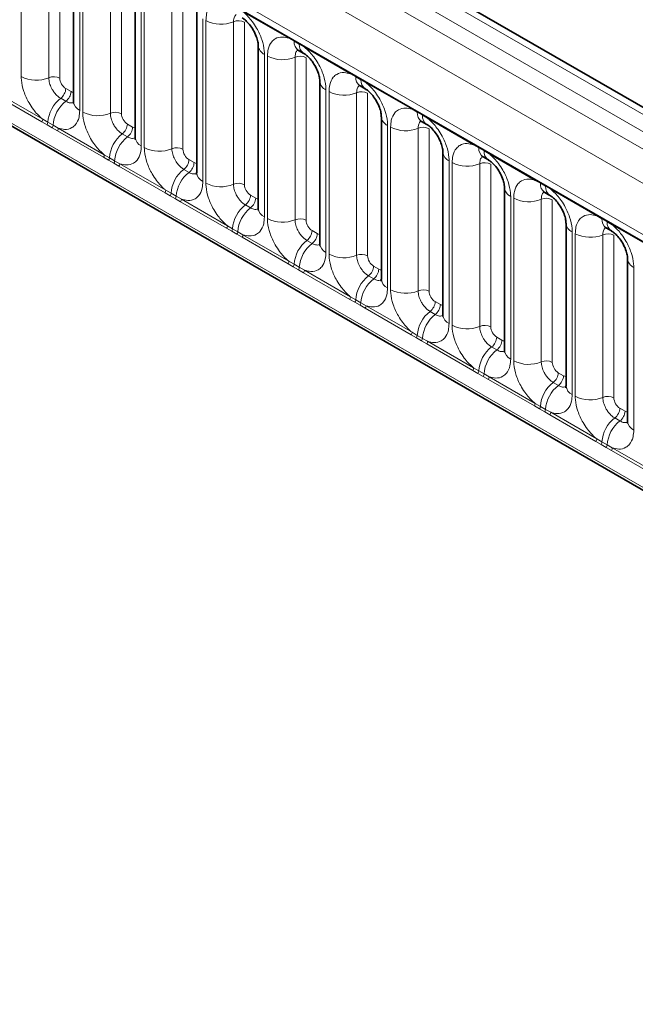
# Model space of a CAD drawing. Units: millimetres. Extents: x 15 to 416, y 5 to 292.
# Drawn here: x 259 to 266, y 251 to 263 of the extents above; entities that cross this region are included whole.
import ezdxf

# ---------------------------------------------------------------- set-up
doc = ezdxf.new("R2010")
doc.units = ezdxf.units.MM

msp = doc.modelspace()

# ---------------------------------------------------------------- linework, layer by layer
at = {"color": 8, "linetype": 'Continuous', "lineweight": 18}
for p, q in [((314.45127998, 233.69196933), (243.95584085, 274.3881201)), ((243.77596534, 274.2878739), (314.27451681, 233.58992642)), ((243.59920217, 274.18223697), (314.0946413, 233.4860862)), ((313.9184897, 233.181328), (243.42488567, 273.87641939)), ((244.05828016, 272.90870643), (313.28509521, 232.94491675)), ((243.42488567, 270.24389254), (313.9184897, 229.54880114)), ((313.28509521, 229.94743425), (244.05828016, 269.91122392)), ((259.09554868, 261.8484888), (259.09554868, 263.77306249)), ((259.42203511, 263.75953048), (259.42203511, 261.83495679)), ((259.55262969, 263.75411768), (259.55262969, 261.82954398)), ((259.78828886, 263.3731521), (259.78828886, 261.4485784)), ((259.82386866, 261.42803862), (259.82386866, 263.35261232)), ((260.1503551, 263.33908031), (260.1503551, 261.41450661)), ((260.28094967, 263.3336675), (260.28094967, 261.40909381)), ((260.51660885, 262.95270192), (260.51660885, 261.02812823)), ((260.55218865, 261.00758845), (260.55218865, 262.93216214)), ((260.87867508, 262.91863013), (260.87867508, 260.99405643)), ((261.00926965, 262.91321732), (261.00926965, 260.98864363)), ((262.26330139, 262.30191705), (261.71877604, 262.61626485)), ((261.24492883, 262.53225174), (261.24492883, 260.60767805)), ((261.28050863, 260.58713827), (261.28050863, 262.51171196)), ((261.60699507, 262.49817995), (261.60699507, 260.57360626)), ((261.73758964, 262.49276715), (261.73758964, 260.56819345)), ((262.32452229, 262.26753899), (262.26330139, 262.30191705)), ((262.38602932, 262.23203173), (262.32452229, 262.26753899)), ((262.44709603, 262.19581467), (262.38602932, 262.23203173)), ((262.99162138, 261.88146688), (262.44709603, 262.19581467)), ((261.97324882, 262.11180156), (261.97324882, 260.18722787)), ((262.00882862, 260.16668809), (262.00882862, 262.09126178)), ((262.33531505, 262.07772977), (262.33531505, 260.15315608)), ((262.46590962, 262.07231697), (262.46590962, 260.14774327)), ((263.05284227, 261.84708881), (262.99162138, 261.88146688)), ((263.1143493, 261.81158155), (263.05284227, 261.84708881)), ((263.17541601, 261.77536449), (263.1143493, 261.81158155)), ((259.62329729, 261.70714411), (259.68480432, 261.67163685)), ((262.7015688, 261.69135139), (262.7015688, 259.76677769)), ((262.7371486, 259.74623791), (262.7371486, 261.67081161)), ((263.71994136, 261.4610167), (263.17541601, 261.77536449)), ((259.34026826, 261.31371993), (258.79574291, 261.62806772)), ((258.8054961, 261.65837331), (259.35002145, 261.34402552)), ((259.56268814, 261.59133861), (259.62419517, 261.55583135)), ((263.06363503, 261.6572796), (263.06363503, 259.7327059)), ((263.19422961, 261.65186679), (263.19422961, 259.7272931)), ((263.78116225, 261.42663863), (263.71994136, 261.4610167)), ((259.40148915, 261.27854403), (259.34026826, 261.31371993)), ((259.35002145, 261.34402552), (259.41124235, 261.30789747)), ((263.84266929, 261.39113138), (263.78116225, 261.42663863)), ((263.903736, 261.35491431), (263.84266929, 261.39113138)), ((264.44826135, 261.04056652), (263.903736, 261.35491431)), ((259.46299618, 261.24303677), (259.40148915, 261.27854403)), ((259.41124235, 261.30789747), (259.47274938, 261.27239021)), ((259.52406289, 261.20761754), (259.46299618, 261.24303677)), ((259.47274938, 261.27239021), (259.53381609, 261.23792313)), ((260.06858824, 260.89326975), (259.52406289, 261.20761754)), ((259.53381609, 261.23792313), (260.07834144, 260.92357534)), ((260.35161727, 261.28669393), (260.41312431, 261.25118667)), ((263.42988879, 261.27090121), (263.42988879, 259.34632751)), ((263.46546858, 259.32578774), (263.46546858, 261.25036143)), ((263.79195502, 261.23682942), (263.79195502, 259.31225572)), ((263.92254959, 261.23141661), (263.92254959, 259.30684292)), ((260.29100812, 261.17088843), (260.35251515, 261.13538117)), ((264.50948224, 261.00618845), (264.44826135, 261.04056652)), ((264.57098927, 260.9706812), (264.50948224, 261.00618845)), ((264.63205598, 260.93446414), (264.57098927, 260.9706812)), ((260.12980913, 260.85809385), (260.06858824, 260.89326975)), ((260.07834144, 260.92357534), (260.13956233, 260.88744729)), ((260.19131617, 260.82258659), (260.12980913, 260.85809385)), ((260.13956233, 260.88744729), (260.20106936, 260.85194003)), ((260.20106936, 260.85194003), (260.26213607, 260.81747296)), ((261.07993726, 260.86624375), (261.14144429, 260.8307365)), ((264.15820877, 260.85045103), (264.15820877, 258.92587734)), ((265.17658133, 260.62011634), (264.63205598, 260.93446414)), ((260.25238287, 260.78716737), (260.19131617, 260.82258659)), ((260.79690823, 260.47281957), (260.25238287, 260.78716737)), ((260.26213607, 260.81747296), (260.80666142, 260.50312516)), ((261.0193281, 260.75043825), (261.08083514, 260.714931)), ((264.19378857, 258.90533756), (264.19378857, 260.82991125)), ((264.520275, 260.81637924), (264.520275, 258.89180555)), ((264.65086958, 260.81096644), (264.65086958, 258.88639274)), ((265.23780222, 260.58573828), (265.17658133, 260.62011634)), ((260.80666142, 260.50312516), (260.86788232, 260.46699711)), ((265.29930926, 260.55023102), (265.23780222, 260.58573828)), ((265.36037596, 260.51401396), (265.29930926, 260.55023102)), ((265.90490131, 260.19966617), (265.36037596, 260.51401396)), ((260.85812912, 260.43764367), (260.79690823, 260.47281957)), ((260.91963615, 260.40213642), (260.85812912, 260.43764367)), ((260.86788232, 260.46699711), (260.92938935, 260.43148986)), ((260.98070286, 260.36671719), (260.91963615, 260.40213642)), ((260.92938935, 260.43148986), (260.99045606, 260.39702278)), ((260.99045606, 260.39702278), (261.53498141, 260.08267498)), ((261.80825724, 260.44579357), (261.86976427, 260.41028632)), ((264.88652876, 260.43000085), (264.88652876, 258.50542716)), ((264.92210855, 258.48488738), (264.92210855, 260.40946107)), ((265.24859499, 260.39592906), (265.24859499, 258.47135537)), ((265.37918956, 260.39051626), (265.37918956, 258.46594256)), ((261.52522821, 260.05236939), (260.98070286, 260.36671719)), ((261.74764809, 260.32998807), (261.80915512, 260.29448082)), ((265.96612221, 260.1652881), (265.90490131, 260.19966617)), ((266.02762924, 260.12978084), (265.96612221, 260.1652881)), ((261.5864491, 260.01719349), (261.52522821, 260.05236939)), ((261.53498141, 260.08267498), (261.5962023, 260.04654693)), ((261.5962023, 260.04654693), (261.65770933, 260.01103968)), ((266.08869595, 260.09356378), (266.02762924, 260.12978084)), ((266.6332213, 259.77921599), (266.08869595, 260.09356378)), ((261.64795614, 259.98168624), (261.5864491, 260.01719349)), ((261.70902284, 259.94626701), (261.64795614, 259.98168624)), ((261.65770933, 260.01103968), (261.71877604, 259.9765726)), ((262.25354819, 259.63191922), (261.70902284, 259.94626701)), ((261.71877604, 259.9765726), (262.26330139, 259.66222481)), ((262.53657723, 260.0253434), (262.59808426, 259.98983614)), ((265.61484874, 260.00955068), (265.61484874, 258.08497698)), ((265.65042854, 258.0644372), (265.65042854, 259.9890109)), ((265.97691497, 259.97547888), (265.97691497, 258.05090519)), ((266.10750955, 259.97006608), (266.10750955, 258.04549239)), ((262.47596807, 259.9095379), (262.53747511, 259.87403064)), ((262.31476909, 259.59674332), (262.25354819, 259.63191922)), ((262.26330139, 259.66222481), (262.32452229, 259.62609676)), ((262.37627612, 259.56123606), (262.31476909, 259.59674332)), ((262.32452229, 259.62609676), (262.38602932, 259.5905895)), ((262.38602932, 259.5905895), (262.44709603, 259.55612242)), ((263.26489721, 259.60489322), (263.32640424, 259.56938596)), ((266.34316873, 259.5891005), (266.34316873, 257.6645268)), ((262.43734283, 259.52581683), (262.37627612, 259.56123606)), ((262.98186818, 259.21146904), (262.43734283, 259.52581683)), ((262.44709603, 259.55612242), (262.99162138, 259.24177463)), ((263.20428806, 259.48908772), (263.26579509, 259.45358046)), ((262.99162138, 259.24177463), (263.05284227, 259.20564658)), ((263.04308907, 259.17629314), (262.98186818, 259.21146904)), ((263.10459611, 259.14078588), (263.04308907, 259.17629314)), ((263.05284227, 259.20564658), (263.1143493, 259.17013932)), ((263.16566281, 259.10536665), (263.10459611, 259.14078588)), ((263.1143493, 259.17013932), (263.17541601, 259.13567225)), ((263.71018816, 258.79101886), (263.16566281, 259.10536665)), ((263.17541601, 259.13567225), (263.71994136, 258.82132445)), ((263.9932172, 259.18444304), (264.05472423, 259.14893579)), ((263.93260804, 259.06863754), (263.99411508, 259.03313029)), ((263.77140906, 258.75584296), (263.71018816, 258.79101886)), ((263.71994136, 258.82132445), (263.78116225, 258.7851964)), ((263.83291609, 258.72033571), (263.77140906, 258.75584296)), ((263.78116225, 258.7851964), (263.84266929, 258.74968915)), ((263.84266929, 258.74968915), (263.903736, 258.71522207)), ((264.72153718, 258.76399286), (264.78304421, 258.72848561)), ((263.8939828, 258.68491648), (263.83291609, 258.72033571)), ((264.43850815, 258.37056868), (263.8939828, 258.68491648)), ((263.903736, 258.71522207), (264.44826135, 258.40087427)), ((264.66092803, 258.64818736), (264.72243506, 258.61268011)), ((264.44826135, 258.40087427), (264.50948224, 258.36474622)), ((264.49972904, 258.33539278), (264.43850815, 258.37056868)), ((264.56123608, 258.29988553), (264.49972904, 258.33539278)), ((264.50948224, 258.36474622), (264.57098927, 258.32923897)), ((264.62230278, 258.2644663), (264.56123608, 258.29988553)), ((264.57098927, 258.32923897), (264.63205598, 258.29477189)), ((264.63205598, 258.29477189), (265.17658133, 257.9804241)), ((265.44985717, 258.34354269), (265.5113642, 258.30803543)), ((265.16682813, 257.95011851), (264.62230278, 258.2644663)), ((265.38924801, 258.22773718), (265.45075505, 258.19222993)), ((265.22804903, 257.91494261), (265.16682813, 257.95011851)), ((265.17658133, 257.9804241), (265.23780222, 257.94429604)), ((265.23780222, 257.94429604), (265.29930926, 257.90878879)), ((265.28955606, 257.87943535), (265.22804903, 257.91494261)), ((265.35062277, 257.84401612), (265.28955606, 257.87943535)), ((265.29930926, 257.90878879), (265.36037596, 257.87432171)), ((265.89514812, 257.52966833), (265.35062277, 257.84401612)), ((265.36037596, 257.87432171), (265.90490131, 257.55997392)), ((266.17817715, 257.92309251), (266.23968418, 257.88758525)), ((266.117568, 257.80728701), (266.17907503, 257.77177975)), ((265.95636901, 257.49449243), (265.89514812, 257.52966833)), ((265.90490131, 257.55997392), (265.96612221, 257.52384587)), ((266.01787604, 257.45898517), (265.95636901, 257.49449243)), ((265.96612221, 257.52384587), (266.02762924, 257.48833861)), ((266.02762924, 257.48833861), (266.08869595, 257.45387154)), ((266.07894275, 257.42356594), (266.01787604, 257.45898517)), ((266.6234681, 257.10921815), (266.07894275, 257.42356594)), ((266.08869595, 257.45387154), (266.6332213, 257.13952374))]:
    msp.add_line(p, q, dxfattribs=at)
at = {"color": 7, "linetype": 'Continuous', "lineweight": 35}
for p, q in [((314.57408079, 233.70383672), (244.07993443, 274.39924119)), ((244.11006702, 272.79424522), (313.33688206, 232.83045555)), ((243.42488567, 270.24389254), (313.9184897, 229.54880114)), ((259.71506556, 263.47520311), (259.71506556, 261.55062942)), ((260.44338554, 263.05475293), (260.44338554, 261.13017924)), ((261.17170553, 262.63430276), (261.17170553, 260.70972906)), ((261.90002551, 262.21385258), (261.90002551, 260.28927888)), ((262.37623205, 262.15906139), (262.43773908, 262.12355413)), ((262.6283455, 261.7934024), (262.6283455, 259.86882871)), ((263.10455203, 261.73861121), (263.16605906, 261.70310395)), ((263.35666548, 261.37295222), (263.35666548, 259.44837853)), ((263.83287202, 261.31816103), (263.89437905, 261.28265378)), ((264.08498547, 260.95250205), (264.08498547, 259.02792835)), ((264.561192, 260.89771085), (264.62269903, 260.8622036)), ((264.81330545, 260.53205187), (264.81330545, 258.60747817)), ((265.28951198, 260.47726067), (265.35101902, 260.44175342)), ((265.54162544, 260.11160169), (265.54162544, 258.187028)), ((266.01783197, 260.0568105), (266.079339, 260.02130324)), ((266.26994542, 259.69115151), (266.26994542, 257.76657782))]:
    msp.add_line(p, q, dxfattribs=at)
at = {"color": 8, "linetype": 'Continuous', "lineweight": 18}
for centre, radius, start, end in [((261.4584327, 262.85915049), 0.39034665, 242.882909715, 292.370285824), ((261.66642001, 262.35379173), 0.15613866, 62.882909715, 112.370285824), ((262.24038867, 262.30324639), 0.02295125, 356.679576029, 38.092521896), ((262.30216859, 262.26817144), 0.02236264, 358.379353857, 38.335916223), ((262.44303045, 262.25746671), 0.11893542, 175.141979476, 235.830994822), ((262.36367563, 262.23266419), 0.02236264, 358.379353856, 38.335916224), ((262.02429446, 262.22559196), 0.12471533, 184.889105407, 245.839300335), ((262.50391434, 262.22180765), 0.11832756, 175.043182093, 236.926239228), ((262.42418331, 262.197144), 0.02295125, 356.679576027, 38.092521898), ((262.18675269, 262.43870032), 0.39034665, 242.882909715, 292.370285824), ((262.39473999, 261.93334156), 0.15613866, 62.882909715, 112.370285824), ((262.96870866, 261.88279621), 0.02295125, 356.679576029, 38.092521897), ((259.27347275, 262.19592733), 0.39034665, 242.882909715, 292.370285824), ((259.48146006, 261.69056857), 0.15613866, 62.882909715, 112.370285824), ((262.75261445, 261.80514179), 0.12471533, 184.889105407, 245.839300335), ((263.03048858, 261.84772126), 0.02236264, 358.379353856, 38.335916224), ((263.17135043, 261.83701654), 0.11893542, 175.141979477, 235.830994822), ((263.09199561, 261.81221401), 0.02236264, 358.379353855, 38.335916224), ((263.23223433, 261.80135747), 0.11832756, 175.043182093, 236.926239228), ((263.15250329, 261.77669383), 0.02295125, 356.679576029, 38.092521897), ((259.46737641, 261.71498519), 0.15611791, 307.626470375, 357.121086186), ((259.52888345, 261.67947793), 0.15611791, 307.626470375, 357.121086185), ((262.91507267, 262.01825014), 0.39034665, 242.882909715, 292.370285824), ((263.12305998, 261.51289138), 0.15613866, 62.882909715, 112.370285824), ((259.80290039, 261.28081033), 0.3925936, 127.72410274, 176.043714485), ((259.86440742, 261.24530308), 0.3925936, 127.72410274, 176.043714485), ((259.83961884, 261.5627035), 0.12513714, 185.536899858, 245.7832411), ((260.00179273, 261.77547716), 0.39034665, 242.882909715, 292.370285824), ((263.69702864, 261.46234603), 0.02295125, 356.679576029, 38.092521897), ((263.75880856, 261.42727109), 0.02236264, 358.379353856, 38.335916224), ((259.2911365, 261.34625414), 0.05892711, 326.48815127, 357.832558939), ((260.20978004, 261.27011839), 0.15613866, 62.882909715, 112.370285824), ((263.48093443, 261.38469161), 0.12471533, 184.889105407, 245.839300335), ((263.89967042, 261.41656636), 0.11893542, 175.141979476, 235.830994822), ((263.82031559, 261.39176383), 0.02236264, 358.379353856, 38.335916223), ((263.96055431, 261.38090729), 0.11832756, 175.043182093, 236.926239229), ((263.88082328, 261.35624365), 0.02295125, 356.679576029, 38.092521896), ((259.35166665, 261.31139548), 0.0596783, 326.600342403, 356.639706353), ((259.41317368, 261.27588823), 0.0596783, 326.600342403, 356.639706353), ((259.47493114, 261.24015175), 0.05892711, 326.488151271, 357.832558938), ((260.1956964, 261.29453501), 0.15611791, 307.626470375, 357.121086186), ((260.25720343, 261.25902776), 0.15611791, 307.626470375, 357.121086185), ((263.64339266, 261.59779996), 0.39034665, 242.882909715, 292.370285824), ((263.85137996, 261.0924412), 0.15613866, 62.882909715, 112.370285825), ((260.53122038, 260.86036015), 0.3925936, 127.72410274, 176.043714485), ((260.59272741, 260.8248529), 0.3925936, 127.72410274, 176.043714485), ((260.56793883, 261.14225332), 0.12513714, 185.536899858, 245.7832411), ((260.73011272, 261.35502698), 0.39034665, 242.882909715, 292.370285824), ((260.93810003, 260.84966822), 0.15613866, 62.882909715, 112.370285824), ((264.42534863, 261.04189585), 0.02295125, 356.679576029, 38.092521897), ((264.48712855, 261.00682091), 0.02236264, 358.379353857, 38.335916222), ((264.6279904, 260.99611618), 0.11893542, 175.141979477, 235.830994822), ((264.54863558, 260.97131366), 0.02236264, 358.379353857, 38.335916223), ((264.6888743, 260.96045712), 0.11832756, 175.043182093, 236.926239228), ((260.01945649, 260.92580396), 0.05892711, 326.48815127, 357.832558939), ((260.07998664, 260.89094531), 0.0596783, 326.600342403, 356.639706353), ((260.14149367, 260.85543805), 0.0596783, 326.600342403, 356.639706353), ((260.92401638, 260.87408483), 0.15611791, 307.626470375, 357.121086186), ((264.20925442, 260.96424143), 0.12471533, 184.889105407, 245.839300335), ((264.60914326, 260.93579347), 0.02295125, 356.679576029, 38.092521896), ((260.20325112, 260.81970158), 0.05892711, 326.488151271, 357.832558938), ((261.25954036, 260.43990998), 0.3925936, 127.72410274, 176.043714485), ((260.98552342, 260.83857758), 0.15611791, 307.626470375, 357.121086186), ((264.37171264, 261.17734978), 0.39034665, 242.882909715, 292.370285825), ((264.57969995, 260.67199102), 0.15613866, 62.882909715, 112.370285824), ((261.32104739, 260.40440272), 0.3925936, 127.72410274, 176.043714485), ((261.29625881, 260.72180314), 0.12513714, 185.536899858, 245.7832411), ((265.15366861, 260.62144568), 0.02295125, 356.679576029, 38.092521897), ((260.74777647, 260.50535378), 0.05892711, 326.488151271, 357.832558939), ((261.4584327, 260.9345768), 0.39034665, 242.882909715, 292.370285824), ((261.66642001, 260.42921804), 0.15613866, 62.882909715, 112.370285824), ((264.9375744, 260.54379125), 0.12471533, 184.889105407, 245.839300335), ((265.21544853, 260.58637073), 0.02236264, 358.379353857, 38.335916223), ((265.35631039, 260.575666), 0.11893542, 175.141979477, 235.830994822), ((265.27695556, 260.55086348), 0.02236264, 358.379353856, 38.335916224), ((265.41719428, 260.54000694), 0.11832756, 175.043182093, 236.926239228), ((265.33746325, 260.51534329), 0.02295125, 356.679576027, 38.092521898), ((260.80830662, 260.47049513), 0.0596783, 326.600342403, 356.639706353), ((260.86981365, 260.43498787), 0.0596783, 326.600342403, 356.639706353), ((260.93157111, 260.3992514), 0.05892711, 326.48815127, 357.832558939), ((261.65233637, 260.45363466), 0.15611791, 307.626470375, 357.121086186), ((261.7138434, 260.4181274), 0.15611791, 307.626470375, 357.121086186), ((265.10003263, 260.75689961), 0.39034665, 242.882909715, 292.370285824), ((265.30801993, 260.25154084), 0.15613866, 62.882909715, 112.370285824), ((261.98786034, 260.0194598), 0.3925936, 127.72410274, 176.043714485), ((262.04936738, 259.98395255), 0.3925936, 127.72410274, 176.043714485), ((262.0245788, 260.30135297), 0.12513714, 185.536899858, 245.7832411), ((262.18675269, 260.51412662), 0.39034665, 242.882909715, 292.370285825), ((262.39473999, 260.00876786), 0.15613866, 62.882909715, 112.370285825), ((265.8819886, 260.2009955), 0.02295125, 356.679576029, 38.092521897), ((265.94376852, 260.16592055), 0.02236264, 358.379353857, 38.335916223), ((266.08463037, 260.15521583), 0.11893542, 175.141979476, 235.830994822), ((261.47609646, 260.08490361), 0.05892711, 326.48815127, 357.832558939), ((261.53662661, 260.05004495), 0.0596783, 326.600342403, 356.639706353), ((265.66589439, 260.12334108), 0.12471533, 184.889105407, 245.839300335), ((266.00527555, 260.1304133), 0.02236264, 358.379353855, 38.335916224), ((266.14551427, 260.11955676), 0.11832756, 175.043182093, 236.926239228), ((266.06578323, 260.09489312), 0.02295125, 356.679576028, 38.092521898), ((261.59813364, 260.0145377), 0.0596783, 326.600342403, 356.639706353), ((261.65989109, 259.97880122), 0.05892711, 326.488151271, 357.832558938), ((262.38065635, 260.03318448), 0.15611791, 307.626470375, 357.121086186), ((262.44216338, 259.99767722), 0.15611791, 307.626470375, 357.121086186), ((265.82835261, 260.33644943), 0.39034665, 242.882909715, 292.370285824), ((266.03633992, 259.83109067), 0.15613866, 62.882909715, 112.370285824), ((262.71618033, 259.59900962), 0.3925936, 127.72410274, 176.043714485), ((262.77768736, 259.56350237), 0.3925936, 127.72410274, 176.043714485), ((262.75289878, 259.88090279), 0.12513714, 185.536899858, 245.7832411), ((262.91507267, 260.09367644), 0.39034665, 242.882909715, 292.370285824), ((263.12305998, 259.58831768), 0.15613866, 62.882909715, 112.370285825), ((266.39421437, 259.7028909), 0.12471533, 184.889105407, 245.839300335), ((262.20441644, 259.66445343), 0.05892711, 326.488151271, 357.832558939), ((262.26494659, 259.62959477), 0.0596783, 326.600342403, 356.639706353), ((262.32645362, 259.59408752), 0.0596783, 326.600342403, 356.639706353), ((263.10897634, 259.6127343), 0.15611791, 307.626470375, 357.121086186), ((263.17048337, 259.57722705), 0.15611791, 307.626470375, 357.121086186), ((262.38821108, 259.55835104), 0.05892711, 326.48815127, 357.832558939), ((263.44450031, 259.17855944), 0.3925936, 127.72410274, 176.043714485), ((263.50600735, 259.14305219), 0.3925936, 127.72410274, 176.043714485), ((263.48121877, 259.46045261), 0.12513714, 185.536899858, 245.7832411), ((262.93273643, 259.24400325), 0.05892711, 326.48815127, 357.832558939), ((263.64339266, 259.67322627), 0.39034665, 242.882909715, 292.370285825), ((263.85137996, 259.16786751), 0.15613866, 62.882909715, 112.370285825), ((262.99326657, 259.2091446), 0.0596783, 326.600342403, 356.639706353), ((263.05477361, 259.17363734), 0.0596783, 326.600342403, 356.639706354), ((263.11653106, 259.13790087), 0.05892711, 326.48815127, 357.832558938), ((263.83729632, 259.19228412), 0.15611791, 307.626470375, 357.121086186), ((263.89880335, 259.15677687), 0.15611791, 307.626470375, 357.121086186), ((264.1728203, 258.75810927), 0.3925936, 127.72410274, 176.043714485), ((264.23432733, 258.72260201), 0.3925936, 127.72410274, 176.043714485), ((264.20953875, 259.04000243), 0.12513714, 185.536899858, 245.7832411), ((264.37171264, 259.25277609), 0.39034665, 242.882909715, 292.370285824), ((264.57969995, 258.74741733), 0.15613866, 62.882909715, 112.370285825), ((263.66105641, 258.82355307), 0.05892711, 326.48815127, 357.832558938), ((263.72158656, 258.78869442), 0.0596783, 326.600342403, 356.639706353), ((263.78309359, 258.75318716), 0.0596783, 326.600342403, 356.639706353), ((264.56561631, 258.77183394), 0.15611791, 307.626470375, 357.121086186), ((263.84485104, 258.71745069), 0.05892711, 326.488151271, 357.832558938), ((264.90114028, 258.33765909), 0.3925936, 127.72410274, 176.043714485), ((264.62712334, 258.73632669), 0.15611791, 307.626470375, 357.121086186), ((264.96264732, 258.30215184), 0.3925936, 127.72410274, 176.043714485), ((264.93785874, 258.61955226), 0.12513714, 185.536899858, 245.7832411), ((264.3893764, 258.4031029), 0.05892711, 326.488151271, 357.832558938), ((265.10003263, 258.83232591), 0.39034665, 242.882909715, 292.370285824), ((265.30801993, 258.32696715), 0.15613866, 62.882909715, 112.370285824), ((264.44990654, 258.36824424), 0.0596783, 326.600342403, 356.639706353), ((264.51141358, 258.33273699), 0.0596783, 326.600342403, 356.639706353), ((264.57317103, 258.29700051), 0.05892711, 326.48815127, 357.832558939), ((265.29393629, 258.35138377), 0.15611791, 307.626470375, 357.121086186), ((265.35544332, 258.31587651), 0.15611791, 307.626470375, 357.121086186), ((265.62946027, 257.91720891), 0.3925936, 127.72410274, 176.043714485), ((265.6909673, 257.88170166), 0.3925936, 127.72410274, 176.043714485), ((265.66617872, 258.19910208), 0.12513714, 185.536899858, 245.7832411), ((265.82835261, 258.41187573), 0.39034665, 242.882909715, 292.370285824), ((266.03633992, 257.90651697), 0.15613866, 62.882909715, 112.370285824), ((265.11769638, 257.98265272), 0.05892711, 326.48815127, 357.832558939), ((265.17822653, 257.94779406), 0.0596783, 326.600342403, 356.639706354), ((265.23973356, 257.91228681), 0.0596783, 326.600342403, 356.639706353), ((265.30149101, 257.87655033), 0.05892711, 326.488151271, 357.832558938), ((266.02225628, 257.93093359), 0.15611791, 307.626470375, 357.121086186), ((266.08376331, 257.89542634), 0.15611791, 307.626470375, 357.121086186), ((266.35778025, 257.49675873), 0.3925936, 127.72410274, 176.043714485), ((266.41928728, 257.46125148), 0.3925936, 127.72410274, 176.043714485), ((266.39449871, 257.7786519), 0.12513714, 185.536899858, 245.7832411), ((265.84601636, 257.56220254), 0.05892711, 326.488151271, 357.832558939), ((265.90654651, 257.52734389), 0.0596783, 326.600342403, 356.639706353), ((265.96805355, 257.49183663), 0.0596783, 326.600342403, 356.639706353), ((266.029811, 257.45610016), 0.05892711, 326.48815127, 357.832558939)]:
    msp.add_arc(centre, radius, start, end, dxfattribs=at)
for centre, major_axis, ratio, start_param, end_param in [((259.62338346, 261.78879821), (-0.04999592, 0.08660489), 0.5780852102, 0.7860886134, 2.3556669651), ((259.68471814, 261.75339045), (-0.05005688, 0.08671042), 0.5766787367, 2.3568845443, 2.7989588084), ((260.35170345, 261.36834803), (-0.04999592, 0.08660489), 0.5780852102, 0.7860886134, 2.3556669651), ((260.41303813, 261.33294028), (-0.05005688, 0.08671042), 0.5766787367, 2.3568845443, 2.7989588084), ((261.08002343, 260.94789786), (-0.04999592, 0.08660489), 0.5780852102, 0.7860886134, 2.3556669651), ((261.14135811, 260.9124901), (-0.05005688, 0.08671042), 0.5766787367, 2.3568845443, 2.7989588084), ((261.80834342, 260.52744768), (-0.04999592, 0.08660489), 0.5780852102, 0.7860886134, 2.3556669651), ((261.8696781, 260.49203992), (-0.05005688, 0.08671042), 0.5766787367, 2.3568845443, 2.7989588084), ((262.5366634, 260.1069975), (-0.04999592, 0.08660489), 0.5780852102, 0.7860886134, 2.3556669651), ((262.59799808, 260.07158974), (-0.05005688, 0.08671042), 0.5766787367, 2.3568845443, 2.7989588084), ((263.26498339, 259.68654732), (-0.04999592, 0.08660489), 0.5780852102, 0.7860886134, 2.3556669651), ((263.32631807, 259.65113957), (-0.05005688, 0.08671042), 0.5766787367, 2.3568845443, 2.7989588084), ((263.99330337, 259.26609714), (-0.04999592, 0.08660489), 0.5780852102, 0.7860886134, 2.3556669651), ((264.05463805, 259.23068939), (-0.05005688, 0.08671042), 0.5766787367, 2.3568845443, 2.7989588084), ((264.72162336, 258.84564697), (-0.04999592, 0.08660489), 0.5780852102, 0.7860886134, 2.3556669651), ((264.78295804, 258.81023921), (-0.05005688, 0.08671042), 0.5766787367, 2.3568845443, 2.7989588084), ((265.44994334, 258.42519679), (-0.04999592, 0.08660489), 0.5780852102, 0.7860886134, 2.3556669651), ((265.51127802, 258.38978903), (-0.05005688, 0.08671042), 0.5766787367, 2.3568845443, 2.7989588084), ((266.17826333, 258.00474661), (-0.04999592, 0.08660489), 0.5780852102, 0.7860886134, 2.3556669651), ((266.23959801, 257.96933885), (-0.05005688, 0.08671042), 0.5766787367, 2.3568845443, 2.7989588084)]:
    msp.add_ellipse(centre, major_axis=major_axis, ratio=ratio, start_param=start_param, end_param=end_param, dxfattribs=at)
for points, knots in [([(261.28050863, 262.51171196), (261.28225503, 262.53952356), (261.2864776, 262.60676859), (261.32112119, 262.6761245), (261.37956047, 262.72580688), (261.44933234, 262.74452894), (261.50926101, 262.72902239), (261.53498141, 262.72236723)], [0, 0, 0, 0, 0.17276397253, 0.41772215038, 0.57100032719, 0.81588043307, 1, 1, 1, 1]), ([(261.71877604, 262.61626485), (261.72314555, 262.61267514), (261.76207703, 262.58069151), (261.82023665, 262.51785303), (261.89279835, 262.40829275), (261.94735936, 262.28769675), (261.97124683, 262.18063677), (261.97285108, 262.12547707), (261.97324882, 262.11180156)], [0, 0, 0, 0, 0.0309785088, 0.2760125757, 0.4293382388, 0.6742942096, 0.9192491379, 1, 1, 1, 1]), ([(261.64061997, 262.58282171), (261.63681161, 262.57989814), (261.62273677, 262.56909327), (261.60980777, 262.54031549), (261.60781809, 262.51050918), (261.60699507, 262.49817995)], [0, 0, 0, 0, 0.1786505493, 0.6602529331, 1, 1, 1, 1]), ([(262.00882862, 262.09126178), (262.01057501, 262.11907338), (262.01479758, 262.18631841), (262.04944118, 262.25567432), (262.10788046, 262.30535671), (262.17765233, 262.32407876), (262.237581, 262.30857221), (262.26330139, 262.30191705)], [0, 0, 0, 0, 0.1727639725, 0.4177221504, 0.5710003272, 0.8158804331, 1, 1, 1, 1]), ([(262.36893995, 262.16237154), (262.3651316, 262.15944796), (262.35105675, 262.14864309), (262.33812775, 262.11986531), (262.33613807, 262.090059), (262.33531505, 262.07772977)], [0, 0, 0, 0, 0.17865054931, 0.66025293308, 1, 1, 1, 1]), ([(262.44709603, 262.19581467), (262.45146553, 262.19222496), (262.49039702, 262.16024133), (262.54855664, 262.09740285), (262.62111833, 261.98784258), (262.67567934, 261.86724657), (262.69956681, 261.76018659), (262.70117107, 261.7050269), (262.7015688, 261.69135139)], [0, 0, 0, 0, 0.0309785088, 0.2760125757, 0.4293382388, 0.6742942096, 0.9192491379, 1, 1, 1, 1]), ([(262.7371486, 261.67081161), (262.738895, 261.6986232), (262.74311757, 261.76586823), (262.77776116, 261.83522414), (262.83620044, 261.88490653), (262.90597231, 261.90362858), (262.96590098, 261.88812203), (262.99162138, 261.88146688)], [0, 0, 0, 0, 0.1727639725, 0.4177221504, 0.5710003272, 0.8158804331, 1, 1, 1, 1]), ([(259.35002145, 261.34402552), (259.34565194, 261.34761523), (259.30672046, 261.37959886), (259.24856084, 261.44243734), (259.17599915, 261.55199761), (259.12143813, 261.67259362), (259.09755067, 261.7796536), (259.09594641, 261.83481329), (259.09554868, 261.8484888)], [0, 0, 0, 0, 0.0309785088, 0.2760125757, 0.4293382388, 0.6742942096, 0.9192491379, 1, 1, 1, 1]), ([(259.42203511, 261.83495679), (259.42221239, 261.82886053), (259.42292731, 261.80427536), (259.4335728, 261.75657293), (259.45788253, 261.70279942), (259.49022591, 261.65407367), (259.52466145, 261.61636172), (259.55156119, 261.59866059), (259.56268814, 261.59133861)], [0, 0, 0, 0, 0.0707389361, 0.2852782964, 0.4997743167, 0.6340310784, 0.8486187973, 1, 1, 1, 1]), ([(263.09725994, 261.74192136), (263.09345158, 261.73899779), (263.07937674, 261.72819291), (263.06644774, 261.69941514), (263.06445806, 261.66960883), (263.06363503, 261.6572796)], [0, 0, 0, 0, 0.1786505493, 0.6602529331, 1, 1, 1, 1]), ([(263.17541601, 261.77536449), (263.17978552, 261.77177478), (263.218717, 261.73979115), (263.27687662, 261.67695267), (263.34943831, 261.5673924), (263.40399933, 261.44679639), (263.4278868, 261.33973641), (263.42949105, 261.28457672), (263.42988879, 261.27090121)], [0, 0, 0, 0, 0.0309785088, 0.2760125757, 0.4293382388, 0.6742942096, 0.9192491379, 1, 1, 1, 1]), ([(259.62419517, 261.55583135), (259.62937471, 261.55306123), (259.65026293, 261.5418898), (259.68322309, 261.53278653), (259.70487017, 261.54041259), (259.7141731, 261.54368993)], [0, 0, 0, 0, 0.1582662389, 0.6382612674, 1, 1, 1, 1]), ([(259.78828886, 261.4485784), (259.78654247, 261.42076681), (259.7823199, 261.35352177), (259.7476763, 261.28416587), (259.68923702, 261.23448348), (259.61946515, 261.21576143), (259.55953648, 261.23126798), (259.53381609, 261.23792313)], [0, 0, 0, 0, 0.17276397253, 0.41772215038, 0.57100032719, 0.81588043307, 1, 1, 1, 1]), ([(260.07834144, 260.92357534), (260.07397193, 260.92716505), (260.03504045, 260.95914868), (259.97688082, 261.02198716), (259.90431913, 261.13154743), (259.84975812, 261.25214344), (259.82587065, 261.35920342), (259.8242664, 261.41436311), (259.82386866, 261.42803862)], [0, 0, 0, 0, 0.0309785088, 0.2760125757, 0.4293382388, 0.6742942096, 0.9192491379, 1, 1, 1, 1]), ([(263.46546858, 261.25036143), (263.46721498, 261.27817302), (263.47143755, 261.34541806), (263.50608115, 261.41477396), (263.56452043, 261.46445635), (263.6342923, 261.48317841), (263.69422097, 261.46767185), (263.71994136, 261.4610167)], [0, 0, 0, 0, 0.1727639725, 0.4177221504, 0.5710003272, 0.8158804331, 1, 1, 1, 1]), ([(260.1503551, 261.41450661), (260.15053237, 261.40841036), (260.15124729, 261.38382518), (260.16189278, 261.33612275), (260.18620252, 261.28234925), (260.2185459, 261.23362349), (260.25298143, 261.19591155), (260.27988118, 261.17821041), (260.29100812, 261.17088843)], [0, 0, 0, 0, 0.0707389361, 0.2852782964, 0.4997743167, 0.6340310784, 0.8486187973, 1, 1, 1, 1]), ([(263.82557992, 261.32147118), (263.82177157, 261.31854761), (263.80769672, 261.30774274), (263.79476772, 261.27896496), (263.79277804, 261.24915865), (263.79195502, 261.23682942)], [0, 0, 0, 0, 0.17865054931, 0.66025293308, 1, 1, 1, 1]), ([(263.903736, 261.35491431), (263.9081055, 261.3513246), (263.94703699, 261.31934098), (264.00519661, 261.2565025), (264.0777583, 261.14694222), (264.13231931, 261.02634621), (264.15620678, 260.91928624), (264.15781104, 260.86412654), (264.15820877, 260.85045103)], [0, 0, 0, 0, 0.0309785088, 0.2760125757, 0.4293382388, 0.6742942096, 0.9192491379, 1, 1, 1, 1]), ([(260.35251515, 261.13538117), (260.35769469, 261.13261105), (260.37858292, 261.12143962), (260.41154307, 261.11233635), (260.43319016, 261.11996242), (260.44249309, 261.12323975)], [0, 0, 0, 0, 0.1582662389, 0.6382612674, 1, 1, 1, 1]), ([(260.51660885, 261.02812823), (260.51486245, 261.00031663), (260.51063988, 260.9330716), (260.47599629, 260.86371569), (260.41755701, 260.8140333), (260.34778514, 260.79531125), (260.28785647, 260.8108178), (260.26213607, 260.81747296)], [0, 0, 0, 0, 0.1727639725, 0.4177221504, 0.5710003272, 0.8158804331, 1, 1, 1, 1]), ([(260.80666142, 260.50312516), (260.80229191, 260.50671487), (260.76336043, 260.5386985), (260.70520081, 260.60153698), (260.63263912, 260.71109726), (260.5780781, 260.83169326), (260.55419064, 260.93875324), (260.55258638, 260.99391294), (260.55218865, 261.00758845)], [0, 0, 0, 0, 0.0309785088, 0.2760125757, 0.4293382388, 0.6742942096, 0.9192491379, 1, 1, 1, 1]), ([(260.87867508, 260.99405643), (260.87885236, 260.98796018), (260.87956728, 260.96337501), (260.89021277, 260.91567257), (260.9145225, 260.86189907), (260.94686588, 260.81317331), (260.98130142, 260.77546137), (261.00820116, 260.75776024), (261.0193281, 260.75043825)], [0, 0, 0, 0, 0.0707389361, 0.2852782964, 0.4997743167, 0.6340310784, 0.8486187973, 1, 1, 1, 1]), ([(264.19378857, 260.82991125), (264.19553496, 260.85772285), (264.19975754, 260.92496788), (264.23440113, 260.99432379), (264.29284041, 261.04400617), (264.36261228, 261.06272823), (264.42254095, 261.04722168), (264.44826135, 261.04056652)], [0, 0, 0, 0, 0.1727639725, 0.4177221504, 0.5710003272, 0.8158804331, 1, 1, 1, 1]), ([(264.55389991, 260.901021), (264.55009155, 260.89809743), (264.53601671, 260.88729256), (264.52308771, 260.85851478), (264.52109803, 260.82870847), (264.520275, 260.81637924)], [0, 0, 0, 0, 0.1786505493, 0.6602529331, 1, 1, 1, 1]), ([(264.63205598, 260.93446414), (264.63642549, 260.93087443), (264.67535697, 260.8988908), (264.73351659, 260.83605232), (264.80607828, 260.72649204), (264.8606393, 260.60589604), (264.88452677, 260.49883606), (264.88613102, 260.44367636), (264.88652876, 260.43000085)], [0, 0, 0, 0, 0.0309785088, 0.2760125757, 0.4293382388, 0.6742942096, 0.9192491379, 1, 1, 1, 1]), ([(261.08083514, 260.714931), (261.08601468, 260.71216088), (261.1069029, 260.70098945), (261.13986306, 260.69188617), (261.16151014, 260.69951224), (261.17081307, 260.70278957)], [0, 0, 0, 0, 0.1582662389, 0.6382612674, 1, 1, 1, 1]), ([(264.92210855, 260.40946107), (264.92385495, 260.43727267), (264.92807752, 260.5045177), (264.96272112, 260.57387361), (265.02116039, 260.623556), (265.09093227, 260.64227805), (265.15086094, 260.6267715), (265.17658133, 260.62011634)], [0, 0, 0, 0, 0.1727639725, 0.4177221504, 0.5710003272, 0.8158804331, 1, 1, 1, 1]), ([(261.24492883, 260.60767805), (261.24318244, 260.57986645), (261.23895987, 260.51262142), (261.20431627, 260.44326551), (261.14587699, 260.39358313), (261.07610512, 260.37486107), (261.01617645, 260.39036762), (260.99045606, 260.39702278)], [0, 0, 0, 0, 0.1727639725, 0.4177221504, 0.5710003272, 0.8158804331, 1, 1, 1, 1]), ([(261.53498141, 260.08267498), (261.5306119, 260.08626469), (261.49168042, 260.11824832), (261.43352079, 260.1810868), (261.3609591, 260.29064708), (261.30639809, 260.41124309), (261.28251062, 260.51830306), (261.28090637, 260.57346276), (261.28050863, 260.58713827)], [0, 0, 0, 0, 0.0309785088, 0.2760125757, 0.4293382388, 0.6742942096, 0.9192491379, 1, 1, 1, 1]), ([(261.60699507, 260.57360626), (261.60717234, 260.56751), (261.60788726, 260.54292483), (261.61853275, 260.4952224), (261.64284249, 260.44144889), (261.67518587, 260.39272313), (261.7096214, 260.35501119), (261.73652115, 260.33731006), (261.74764809, 260.32998807)], [0, 0, 0, 0, 0.0707389361, 0.2852782964, 0.4997743167, 0.6340310784, 0.8486187973, 1, 1, 1, 1]), ([(265.36037596, 260.51401396), (265.36474547, 260.51042425), (265.40367695, 260.47844062), (265.46183658, 260.41560214), (265.53439827, 260.30604187), (265.58895928, 260.18544586), (265.61284675, 260.07838588), (265.614451, 260.02322619), (265.61484874, 260.00955068)], [0, 0, 0, 0, 0.0309785088, 0.2760125757, 0.4293382388, 0.6742942096, 0.9192491379, 1, 1, 1, 1]), ([(265.28221989, 260.48057082), (265.27841153, 260.47764725), (265.26433669, 260.46684238), (265.25140769, 260.4380646), (265.24941801, 260.40825829), (265.24859499, 260.39592906)], [0, 0, 0, 0, 0.1786505493, 0.6602529331, 1, 1, 1, 1]), ([(261.80915512, 260.29448082), (261.81433466, 260.2917107), (261.83522289, 260.28053927), (261.86818304, 260.27143599), (261.88983013, 260.27906206), (261.89913305, 260.2823394)], [0, 0, 0, 0, 0.1582662389, 0.6382612674, 1, 1, 1, 1]), ([(261.97324882, 260.18722787), (261.97150242, 260.15941628), (261.96727985, 260.09217124), (261.93263626, 260.02281533), (261.87419698, 259.97313295), (261.80442511, 259.95441089), (261.74449644, 259.96991745), (261.71877604, 259.9765726)], [0, 0, 0, 0, 0.1727639725, 0.4177221504, 0.5710003272, 0.8158804331, 1, 1, 1, 1]), ([(262.26330139, 259.66222481), (262.25893188, 259.66581452), (262.2200004, 259.69779815), (262.16184078, 259.76063662), (262.08927909, 259.8701969), (262.03471807, 259.99079291), (262.01083061, 260.09785289), (262.00922635, 260.15301258), (262.00882862, 260.16668809)], [0, 0, 0, 0, 0.0309785088, 0.2760125757, 0.4293382388, 0.6742942096, 0.9192491379, 1, 1, 1, 1]), ([(262.33531505, 260.15315608), (262.33549232, 260.14705982), (262.33620724, 260.12247465), (262.34685274, 260.07477222), (262.37116247, 260.02099871), (262.40350585, 259.97227296), (262.43794139, 259.93456101), (262.46484113, 259.91685988), (262.47596807, 259.9095379)], [0, 0, 0, 0, 0.0707389361, 0.2852782964, 0.4997743167, 0.6340310784, 0.8486187973, 1, 1, 1, 1]), ([(265.65042854, 259.9890109), (265.65217493, 260.01682249), (265.65639751, 260.08406752), (265.6910411, 260.15342343), (265.74948038, 260.20310582), (265.81925225, 260.22182787), (265.87918092, 260.20632132), (265.90490131, 260.19966617)], [0, 0, 0, 0, 0.1727639725, 0.4177221504, 0.5710003272, 0.8158804331, 1, 1, 1, 1]), ([(266.0132933, 260.06246209), (266.00850601, 260.05884849), (265.99339324, 260.04744088), (265.97969321, 260.01766543), (265.97772791, 259.98782304), (265.97691497, 259.97547888)], [0, 0, 0, 0, 0.2137479138, 0.6747707813, 1, 1, 1, 1]), ([(266.08869595, 260.09356378), (266.09306546, 260.08997407), (266.13199694, 260.05799044), (266.19015656, 259.99515196), (266.26271825, 259.88559169), (266.31727927, 259.76499568), (266.34116673, 259.6579357), (266.34277099, 259.60277601), (266.34316873, 259.5891005)], [0, 0, 0, 0, 0.0309785088, 0.2760125757, 0.4293382388, 0.6742942096, 0.9192491379, 1, 1, 1, 1]), ([(262.53747511, 259.87403064), (262.54265465, 259.87126052), (262.56354287, 259.86008909), (262.59650303, 259.85098582), (262.61815011, 259.85861188), (262.62745304, 259.86188922)], [0, 0, 0, 0, 0.1582662389, 0.6382612674, 1, 1, 1, 1]), ([(262.7015688, 259.76677769), (262.69982241, 259.7389661), (262.69559983, 259.67172106), (262.66095624, 259.60236516), (262.60251696, 259.55268277), (262.53274509, 259.53396072), (262.47281642, 259.54946727), (262.44709603, 259.55612242)], [0, 0, 0, 0, 0.1727639725, 0.4177221504, 0.5710003272, 0.8158804331, 1, 1, 1, 1]), ([(262.99162138, 259.24177463), (262.98725187, 259.24536434), (262.94832039, 259.27734797), (262.89016076, 259.34018645), (262.81759907, 259.44974672), (262.76303806, 259.57034273), (262.73915059, 259.67740271), (262.73754634, 259.7325624), (262.7371486, 259.74623791)], [0, 0, 0, 0, 0.0309785088, 0.2760125757, 0.4293382388, 0.6742942096, 0.9192491379, 1, 1, 1, 1]), ([(263.06363503, 259.7327059), (263.06381231, 259.72660965), (263.06452723, 259.70202447), (263.07517272, 259.65432204), (263.09948245, 259.60054854), (263.13182584, 259.55182278), (263.16626137, 259.51411084), (263.19316112, 259.4964097), (263.20428806, 259.48908772)], [0, 0, 0, 0, 0.07073893611, 0.28527829637, 0.49977431669, 0.63403107843, 0.84861879729, 1, 1, 1, 1]), ([(263.26579509, 259.45358046), (263.27097463, 259.45081034), (263.29186285, 259.43963891), (263.32482301, 259.43053564), (263.3464701, 259.43816171), (263.35577302, 259.44143904)], [0, 0, 0, 0, 0.1582662389, 0.6382612674, 1, 1, 1, 1]), ([(263.42988879, 259.34632751), (263.42814239, 259.31851592), (263.42391982, 259.25127089), (263.38927623, 259.18191498), (263.33083695, 259.13223259), (263.26106508, 259.11351054), (263.2011364, 259.12901709), (263.17541601, 259.13567225)], [0, 0, 0, 0, 0.1727639725, 0.4177221504, 0.5710003272, 0.8158804331, 1, 1, 1, 1]), ([(263.71994136, 258.82132445), (263.71557185, 258.82491416), (263.67664037, 258.85689779), (263.61848075, 258.91973627), (263.54591906, 259.02929655), (263.49135804, 259.14989255), (263.46747058, 259.25695253), (263.46586632, 259.31211222), (263.46546858, 259.32578774)], [0, 0, 0, 0, 0.03097850876, 0.27601257573, 0.4293382388, 0.67429420962, 0.91924913794, 1, 1, 1, 1]), ([(263.79195502, 259.31225572), (263.79213229, 259.30615947), (263.79284721, 259.2815743), (263.8034927, 259.23387186), (263.82780244, 259.18009836), (263.86014582, 259.1313726), (263.89458136, 259.09366066), (263.9214811, 259.07595953), (263.93260804, 259.06863754)], [0, 0, 0, 0, 0.0707389361, 0.2852782964, 0.4997743167, 0.6340310784, 0.8486187973, 1, 1, 1, 1]), ([(263.99411508, 259.03313029), (263.99929462, 259.03036017), (264.02018284, 259.01918874), (264.053143, 259.01008546), (264.07479008, 259.01771153), (264.08409301, 259.02098886)], [0, 0, 0, 0, 0.1582662389, 0.6382612674, 1, 1, 1, 1]), ([(264.15820877, 258.92587734), (264.15646238, 258.89806574), (264.1522398, 258.83082071), (264.11759621, 258.7614648), (264.05915693, 258.71178242), (263.98938506, 258.69306036), (263.92945639, 258.70856691), (263.903736, 258.71522207)], [0, 0, 0, 0, 0.1727639725, 0.4177221504, 0.5710003272, 0.8158804331, 1, 1, 1, 1]), ([(264.44826135, 258.40087427), (264.44389184, 258.40446398), (264.40496036, 258.43644761), (264.34680073, 258.49928609), (264.27423904, 258.60884637), (264.21967803, 258.72944238), (264.19579056, 258.83650235), (264.19418631, 258.89166205), (264.19378857, 258.90533756)], [0, 0, 0, 0, 0.0309785088, 0.2760125757, 0.4293382388, 0.6742942096, 0.9192491379, 1, 1, 1, 1]), ([(264.520275, 258.89180555), (264.52045228, 258.88570929), (264.5211672, 258.86112412), (264.53181269, 258.81342169), (264.55612242, 258.75964818), (264.58846581, 258.71092242), (264.62290134, 258.67321048), (264.64980108, 258.65550935), (264.66092803, 258.64818736)], [0, 0, 0, 0, 0.0707389361, 0.2852782964, 0.4997743167, 0.6340310784, 0.8486187973, 1, 1, 1, 1]), ([(264.72243506, 258.61268011), (264.7276146, 258.60990999), (264.74850282, 258.59873856), (264.78146298, 258.58963528), (264.80311006, 258.59726135), (264.81241299, 258.60053869)], [0, 0, 0, 0, 0.1582662389, 0.6382612674, 1, 1, 1, 1]), ([(264.88652876, 258.50542716), (264.88478236, 258.47761557), (264.88055979, 258.41037053), (264.84591619, 258.34101462), (264.78747692, 258.29133224), (264.71770504, 258.27261018), (264.65777637, 258.28811673), (264.63205598, 258.29477189)], [0, 0, 0, 0, 0.17276397253, 0.41772215038, 0.57100032719, 0.81588043307, 1, 1, 1, 1]), ([(265.17658133, 257.9804241), (265.17221182, 257.98401381), (265.13328034, 258.01599744), (265.07512072, 258.07883591), (265.00255903, 258.18839619), (264.94799801, 258.3089922), (264.92411054, 258.41605218), (264.92250629, 258.47121187), (264.92210855, 258.48488738)], [0, 0, 0, 0, 0.0309785088, 0.2760125757, 0.4293382388, 0.6742942096, 0.9192491379, 1, 1, 1, 1]), ([(265.24859499, 258.47135537), (265.24877226, 258.46525911), (265.24948718, 258.44067394), (265.26013267, 258.39297151), (265.28444241, 258.339198), (265.31678579, 258.29047225), (265.35122133, 258.2527603), (265.37812107, 258.23505917), (265.38924801, 258.22773718)], [0, 0, 0, 0, 0.07073893611, 0.28527829637, 0.49977431669, 0.63403107843, 0.84861879729, 1, 1, 1, 1]), ([(265.45075505, 258.19222993), (265.45593459, 258.18945981), (265.47682281, 258.17828838), (265.50978296, 258.16918511), (265.53143005, 258.17681117), (265.54073298, 258.18008851)], [0, 0, 0, 0, 0.1582662389, 0.6382612674, 1, 1, 1, 1]), ([(265.61484874, 258.08497698), (265.61310234, 258.05716539), (265.60887977, 257.98992035), (265.57423618, 257.92056445), (265.5157969, 257.87088206), (265.44602503, 257.85216001), (265.38609636, 257.86766656), (265.36037596, 257.87432171)], [0, 0, 0, 0, 0.1727639725, 0.4177221504, 0.5710003272, 0.8158804331, 1, 1, 1, 1]), ([(265.90490131, 257.55997392), (265.90053181, 257.56356363), (265.86160032, 257.59554726), (265.8034407, 257.65838574), (265.73087901, 257.76794601), (265.676318, 257.88854202), (265.65243053, 257.995602), (265.65082627, 258.05076169), (265.65042854, 258.0644372)], [0, 0, 0, 0, 0.0309785088, 0.2760125757, 0.4293382388, 0.6742942096, 0.9192491379, 1, 1, 1, 1]), ([(265.97691497, 258.05090519), (265.97709225, 258.04480894), (265.97780717, 258.02022376), (265.98845266, 257.97252133), (266.01276239, 257.91874783), (266.04510577, 257.87002207), (266.07954131, 257.83231013), (266.10644105, 257.81460899), (266.117568, 257.80728701)], [0, 0, 0, 0, 0.07073893611, 0.28527829637, 0.49977431669, 0.63403107843, 0.84861879729, 1, 1, 1, 1]), ([(266.17907503, 257.77177975), (266.18425457, 257.76900963), (266.20514279, 257.7578382), (266.23810295, 257.74873493), (266.25975003, 257.756361), (266.26905296, 257.75963833)], [0, 0, 0, 0, 0.1582662389, 0.6382612674, 1, 1, 1, 1]), ([(266.34316873, 257.6645268), (266.34142233, 257.63671521), (266.33719976, 257.56947018), (266.30255616, 257.50011427), (266.24411688, 257.45043188), (266.17434501, 257.43170983), (266.11441634, 257.44721638), (266.08869595, 257.45387154)], [0, 0, 0, 0, 0.1727639725, 0.4177221504, 0.5710003272, 0.8158804331, 1, 1, 1, 1])]:
    msp.add_open_spline(points, degree=3, knots=knots, dxfattribs=at)
at = {"color": 7, "linetype": 'Continuous', "lineweight": 35}
for points, knots in [([(261.71041893, 262.54258246), (261.71540847, 262.53983058), (261.72922806, 262.53220865), (261.76539027, 262.50174236), (261.8105842, 262.45017393), (261.85426257, 262.38051407), (261.88458503, 262.3084509), (261.8987977, 262.24793305), (261.89924322, 262.22482327), (261.89943466, 262.21489305)], [0, 0, 0, 0, 0.0768502505, 0.2128532238, 0.3727771959, 0.5479283959, 0.7261855006, 0.882342525, 1, 1, 1, 1]), ([(262.35614806, 262.1683822), (262.35628035, 262.16870559), (262.35651476, 262.16927856), (262.37092559, 262.16134682), (262.37720307, 262.15789169)], [0, 0, 0, 0, 0.564391821, 1, 1, 1, 1]), ([(262.43873892, 262.12213229), (262.44372845, 262.1193804), (262.45754804, 262.11175847), (262.49371026, 262.08129218), (262.53890419, 262.02972375), (262.58258255, 261.96006389), (262.61290502, 261.88800072), (262.62711769, 261.82748287), (262.62756321, 261.80437309), (262.62775464, 261.79444287)], [0, 0, 0, 0, 0.0768502505, 0.2128532238, 0.3727771959, 0.5479283959, 0.7261855006, 0.882342525, 1, 1, 1, 1]), ([(263.08446804, 261.74793202), (263.08460034, 261.74825541), (263.08483474, 261.74882839), (263.09924558, 261.74089665), (263.10552306, 261.73744152)], [0, 0, 0, 0, 0.5643918209, 1, 1, 1, 1]), ([(263.1670589, 261.70168211), (263.17204844, 261.69893022), (263.18586803, 261.69130829), (263.22203024, 261.660842), (263.26722417, 261.60927357), (263.31090254, 261.53961372), (263.341225, 261.46755054), (263.35543767, 261.4070327), (263.35588319, 261.38392292), (263.35607463, 261.3739927)], [0, 0, 0, 0, 0.0768502505, 0.2128532238, 0.3727771959, 0.5479283959, 0.7261855006, 0.882342525, 1, 1, 1, 1]), ([(259.71426981, 261.55271228), (259.71422574, 261.54539365), (259.71412109, 261.5280162), (259.713631, 261.52891878), (259.71334732, 261.52944123)], [0, 0, 0, 0, 0.4211569453, 1, 1, 1, 1]), ([(263.81278802, 261.32748185), (263.81292032, 261.32780523), (263.81315473, 261.32837821), (263.82756556, 261.32044647), (263.83384304, 261.31699134)], [0, 0, 0, 0, 0.56439182096, 1, 1, 1, 1]), ([(263.89537889, 261.28123193), (263.90036842, 261.27848005), (263.91418801, 261.27085812), (263.95035023, 261.24039182), (263.99554416, 261.1888234), (264.03922252, 261.11916354), (264.06954499, 261.04710036), (264.08375766, 260.98658252), (264.08420318, 260.96347274), (264.08439461, 260.95354252)], [0, 0, 0, 0, 0.0768502505, 0.2128532238, 0.3727771959, 0.5479283959, 0.7261855006, 0.882342525, 1, 1, 1, 1]), ([(260.44258979, 261.1322621), (260.44254572, 261.12494347), (260.44244107, 261.10756603), (260.44195099, 261.1084686), (260.44166731, 261.10899105)], [0, 0, 0, 0, 0.4211569453, 1, 1, 1, 1]), ([(264.54110801, 260.90703167), (264.54124031, 260.90735505), (264.54147471, 260.90792803), (264.55588555, 260.89999629), (264.56216302, 260.89654116)], [0, 0, 0, 0, 0.5643918209, 1, 1, 1, 1]), ([(264.62369887, 260.86078175), (264.62868841, 260.85802987), (264.64250799, 260.85040794), (264.67867021, 260.81994165), (264.72386414, 260.76837322), (264.7675425, 260.69871336), (264.79786497, 260.62665019), (264.81207764, 260.56613234), (264.81252316, 260.54302256), (264.8127146, 260.53309234)], [0, 0, 0, 0, 0.0768502505, 0.2128532238, 0.3727771959, 0.5479283959, 0.7261855006, 0.882342525, 1, 1, 1, 1]), ([(261.17090978, 260.71181192), (261.17086571, 260.70449329), (261.17076106, 260.68711585), (261.17027097, 260.68801842), (261.16998729, 260.68854087)], [0, 0, 0, 0, 0.42115694526, 1, 1, 1, 1]), ([(265.26942799, 260.48658149), (265.26956029, 260.48690487), (265.26979469, 260.48747785), (265.28420553, 260.47954611), (265.29048301, 260.47609098)], [0, 0, 0, 0, 0.564391821, 1, 1, 1, 1]), ([(265.35201886, 260.44033158), (265.35700839, 260.43757969), (265.37082798, 260.42995776), (265.40699019, 260.39949147), (265.45218412, 260.34792304), (265.49586249, 260.27826318), (265.52618496, 260.20620001), (265.54039763, 260.14568216), (265.54084315, 260.12257238), (265.54103458, 260.11264216)], [0, 0, 0, 0, 0.0768502505, 0.2128532238, 0.3727771959, 0.5479283959, 0.7261855006, 0.882342525, 1, 1, 1, 1]), ([(261.89922976, 260.29136174), (261.89918569, 260.28404311), (261.89908104, 260.26666567), (261.89859096, 260.26756825), (261.89830728, 260.2680907)], [0, 0, 0, 0, 0.4211569453, 1, 1, 1, 1]), ([(265.99774798, 260.06613131), (265.99788027, 260.0664547), (265.99811468, 260.06702768), (266.01252552, 260.05909594), (266.01880299, 260.05564081)], [0, 0, 0, 0, 0.564391821, 1, 1, 1, 1]), ([(266.08033884, 260.0198814), (266.08532838, 260.01712951), (266.09914796, 260.00950758), (266.13531018, 259.97904129), (266.18050411, 259.92747286), (266.22418247, 259.85781301), (266.25450494, 259.78574983), (266.26871761, 259.72523199), (266.26916313, 259.70212221), (266.26935457, 259.69219198)], [0, 0, 0, 0, 0.07685025046, 0.21285322378, 0.37277719594, 0.54792839586, 0.72618550055, 0.882342525, 1, 1, 1, 1]), ([(262.62754975, 259.87091157), (262.62750567, 259.86359294), (262.62740103, 259.84621549), (262.62691094, 259.84711807), (262.62662726, 259.84764052)], [0, 0, 0, 0, 0.4211569453, 1, 1, 1, 1]), ([(263.35586973, 259.45046139), (263.35582566, 259.44314276), (263.35572101, 259.42576532), (263.35523093, 259.42666789), (263.35494724, 259.42719034)], [0, 0, 0, 0, 0.42115694526, 1, 1, 1, 1]), ([(264.08418972, 259.03001121), (264.08414564, 259.02269258), (264.08404099, 259.00531514), (264.08355091, 259.00621771), (264.08326723, 259.00674016)], [0, 0, 0, 0, 0.4211569453, 1, 1, 1, 1]), ([(264.8125097, 258.60956103), (264.81246563, 258.6022424), (264.81236098, 258.58486496), (264.8118709, 258.58576754), (264.81158721, 258.58628999)], [0, 0, 0, 0, 0.4211569453, 1, 1, 1, 1]), ([(265.54082969, 258.18911086), (265.54078561, 258.18179223), (265.54068096, 258.16441478), (265.54019088, 258.16531736), (265.5399072, 258.16583981)], [0, 0, 0, 0, 0.4211569453, 1, 1, 1, 1]), ([(266.26914967, 257.76866068), (266.2691056, 257.76134205), (266.26900095, 257.7439646), (266.26851086, 257.74486718), (266.26822718, 257.74538963)], [0, 0, 0, 0, 0.4211569453, 1, 1, 1, 1])]:
    msp.add_open_spline(points, degree=3, knots=knots, dxfattribs=at)

doc.saveas('drawing.dxf')
